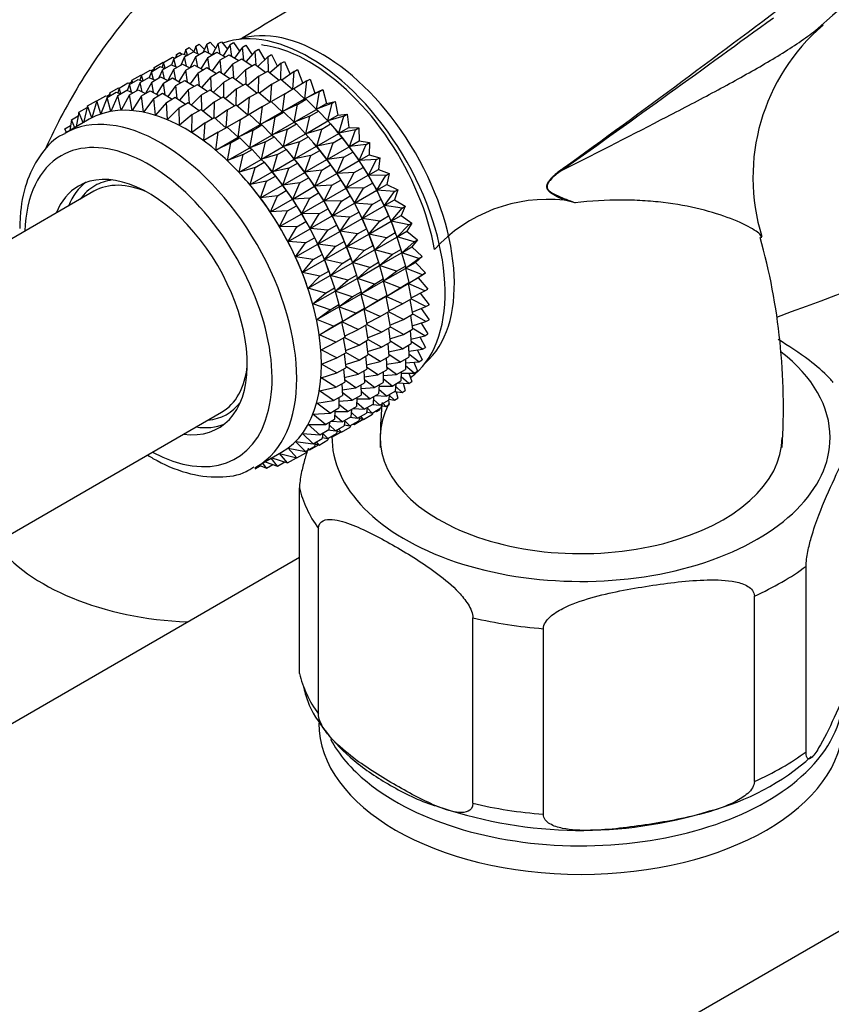
# Model space of a CAD drawing. Units: millimetres. Extents: x 0 to 1125, y 0 to 2723.
# Drawn here: x 904 to 951, y 829 to 886 of the extents above; entities that cross this region are included whole.
import ezdxf
from ezdxf import colors
from ezdxf.entities.mleader import LeaderData, LeaderLine
from ezdxf.math import Vec2, Vec3

# ---------------------------------------------------------------- set-up
doc = ezdxf.new("R2010")
doc.units = ezdxf.units.MM
doc.layers.add('DV6_Défaut', color=7, linetype='Continuous')
doc.layers.add('Défaut', color=7, linetype='Continuous')

# ---------------------------------------------------------------- blocks, each defined once
blk = doc.blocks.new('_DOT')
at = {"color": 0}
blk.add_line((0, 0), (-1, 0), dxfattribs=at)
at = {"color": 0, "const_width": 0.333}
blk.add_lwpolyline([(-0.1665, 0, 1), (0.1665, 0, 1)], format="xyb", close=True, dxfattribs=at)
blk = doc.blocks.new('SE5')
at = {"layer": 'DV6_Défaut', "color": 7, "linetype": 'Continuous'}
for p, q in [((915.456, 884.384), (915.644, 884.492)), ((915.644, 884.492), (915.98, 884.072)), ((913.599, 884.04), (913.513, 883.76)), ((913.526, 883.619), (914.035, 883.912)), ((913.599, 884.04), (913.787, 884.149)), ((913.696, 883.717), (913.599, 884.04)), ((913.787, 884.149), (914.057, 883.911)), ((914.035, 883.912), (914.379, 883.762)), ((914.181, 884.24), (914.057, 883.911)), ((914.181, 884.24), (914.369, 884.349)), ((914.295, 883.798), (914.181, 884.24)), ((914.181, 883.647), (914.69, 883.941)), ((914.369, 884.349), (914.665, 884.053)), ((914.801, 884.355), (914.589, 883.883)), ((914.69, 883.941), (915.111, 883.732)), ((914.801, 884.355), (914.989, 884.463)), ((914.917, 883.829), (914.801, 884.355)), ((914.989, 884.463), (915.308, 884.106)), ((915.456, 884.384), (915.108, 883.731)), ((915.565, 883.778), (915.456, 884.384)), ((916.14, 884.326), (915.736, 883.682)), ((916.14, 884.326), (916.328, 884.435)), ((916.235, 883.646), (916.14, 884.326)), ((916.328, 884.435), (916.675, 883.949)), ((916.847, 884.183), (916.385, 883.554)), ((916.847, 884.183), (917.035, 884.292)), ((916.922, 883.435), (916.847, 884.183)), ((917.035, 884.292), (917.387, 883.741)), ((917.572, 883.956), (917.051, 883.349)), ((917.572, 883.956), (917.76, 884.064)), ((917.619, 883.147), (917.572, 883.956)), ((917.76, 884.064), (918.11, 883.448)), ((912.324, 883.304), (912.833, 883.598)), ((912.906, 883.504), (912.78, 883.168)), ((912.833, 883.598), (912.985, 883.55)), ((912.906, 883.504), (913.415, 883.798)), ((913.02, 883.062), (912.906, 883.504)), ((913.062, 883.757), (913.015, 883.567)), ((913.062, 883.757), (913.25, 883.866)), ((913.108, 883.621), (913.062, 883.757)), ((913.25, 883.866), (913.371, 883.772)), ((913.526, 883.619), (913.314, 883.147)), ((913.415, 883.798), (913.669, 883.701)), ((913.642, 883.092), (913.526, 883.619)), ((914.181, 883.647), (913.833, 882.995)), ((914.29, 883.042), (914.181, 883.647)), ((914.865, 883.59), (914.461, 882.946)), ((914.865, 883.59), (915.374, 883.884)), ((914.96, 882.91), (914.865, 883.59)), ((915.572, 883.447), (915.11, 882.818)), ((915.374, 883.884), (915.86, 883.614)), ((915.572, 883.447), (916.081, 883.741)), ((915.647, 882.699), (915.572, 883.447)), ((916.081, 883.741), (916.623, 883.408)), ((916.297, 883.22), (916.806, 883.514)), ((916.806, 883.514), (917.394, 883.117)), ((918.309, 883.646), (917.727, 883.068)), ((918.309, 883.646), (918.497, 883.754)), ((918.322, 882.784), (918.309, 883.646)), ((918.497, 883.754), (918.838, 883.075)), ((919.052, 883.255), (919.24, 883.364)), ((919.24, 883.364), (919.563, 882.623)), ((911.056, 882.572), (911.558, 882.862)), ((911.558, 882.862), (911.71, 882.813)), ((911.619, 882.843), (911.763, 882.926)), ((911.637, 882.772), (912.14, 883.062)), ((911.787, 883.021), (911.74, 882.831)), ((911.787, 883.021), (912.296, 883.315)), ((911.833, 882.885), (911.787, 883.021)), ((912.258, 882.886), (912.046, 882.415)), ((912.14, 883.062), (912.394, 882.965)), ((912.324, 883.304), (912.238, 883.024)), ((912.258, 882.886), (912.76, 883.176)), ((912.373, 882.36), (912.258, 882.886)), ((912.296, 883.315), (912.328, 883.307)), ((912.421, 882.981), (912.324, 883.304)), ((912.913, 882.915), (912.566, 882.264)), ((912.76, 883.176), (913.104, 883.026)), ((912.913, 882.915), (913.415, 883.205)), ((913.022, 882.309), (912.913, 882.915)), ((913.596, 882.858), (913.193, 882.214)), ((913.415, 883.205), (913.836, 882.996)), ((913.596, 882.858), (914.099, 883.148)), ((913.692, 882.178), (913.596, 882.858)), ((914.099, 883.148), (914.585, 882.878)), ((914.304, 882.715), (914.806, 883.005)), ((914.806, 883.005), (915.348, 882.672)), ((916.297, 883.22), (915.776, 882.613)), ((916.344, 882.411), (916.297, 883.22)), ((917.034, 882.909), (916.452, 882.332)), ((917.034, 882.909), (917.543, 883.203)), ((917.047, 882.047), (917.034, 882.909)), ((917.543, 883.203), (918.167, 882.744)), ((917.777, 882.519), (918.286, 882.813)), ((918.286, 882.813), (918.937, 882.293)), ((919.052, 883.255), (918.41, 882.714)), ((919.026, 882.344), (919.052, 883.255)), ((919.795, 882.788), (919.094, 882.289)), ((919.719, 881.778), (919.795, 882.788)), ((919.795, 882.788), (919.983, 882.896)), ((919.983, 882.896), (920.284, 882.092)), ((910.371, 882.04), (910.871, 882.329)), ((910.518, 882.289), (910.472, 882.099)), ((910.518, 882.289), (911.021, 882.579)), ((910.565, 882.153), (910.518, 882.289)), ((910.871, 882.329), (911.126, 882.233)), ((911.056, 882.572), (910.97, 882.292)), ((910.991, 882.155), (911.492, 882.444)), ((911.021, 882.579), (911.06, 882.569)), ((911.153, 882.248), (911.056, 882.572)), ((911.492, 882.444), (911.836, 882.293)), ((911.637, 882.772), (911.511, 882.436)), ((911.752, 882.33), (911.637, 882.772)), ((911.646, 882.184), (912.147, 882.473)), ((912.147, 882.473), (912.567, 882.264)), ((912.33, 882.127), (912.83, 882.416)), ((912.83, 882.416), (913.317, 882.145)), ((913.037, 881.984), (913.538, 882.273)), ((913.538, 882.273), (914.08, 881.94)), ((914.304, 882.715), (913.842, 882.086)), ((914.378, 881.967), (914.304, 882.715)), ((915.029, 882.487), (914.507, 881.88)), ((915.029, 882.487), (915.531, 882.777)), ((915.076, 881.679), (915.029, 882.487)), ((915.531, 882.777), (916.119, 882.381)), ((915.766, 882.177), (916.268, 882.467)), ((916.268, 882.467), (916.892, 882.008)), ((917.777, 882.519), (917.135, 881.978)), ((917.751, 881.608), (917.777, 882.519)), ((918.52, 882.052), (919.029, 882.346)), ((919.029, 882.346), (919.699, 881.767)), ((920.531, 882.247), (919.773, 881.798)), ((920.404, 881.225), (920.531, 882.247)), ((920.531, 882.247), (920.719, 882.356)), ((920.719, 882.356), (920.971, 881.552)), ((909.252, 881.558), (909.752, 881.847)), ((909.789, 881.841), (909.703, 881.561)), ((909.716, 881.419), (910.226, 881.713)), ((909.752, 881.847), (909.793, 881.836)), ((909.789, 881.841), (910.29, 882.13)), ((909.886, 881.517), (909.789, 881.841)), ((910.226, 881.713), (910.57, 881.562)), ((910.371, 882.04), (910.245, 881.705)), ((910.29, 882.13), (910.441, 882.081)), ((910.351, 882.11), (910.495, 882.194)), ((910.485, 881.599), (910.371, 882.04)), ((910.371, 881.448), (910.881, 881.742)), ((910.991, 882.155), (910.779, 881.683)), ((910.881, 881.742), (911.301, 881.533)), ((911.107, 881.63), (910.991, 882.155)), ((911.055, 881.39), (911.564, 881.685)), ((911.646, 882.184), (911.298, 881.531)), ((911.564, 881.685), (912.051, 881.414)), ((911.755, 881.579), (911.646, 882.184)), ((912.33, 882.127), (911.927, 881.483)), ((912.425, 881.447), (912.33, 882.127)), ((913.037, 881.984), (912.576, 881.355)), ((913.112, 881.237), (913.037, 881.984)), ((913.762, 881.756), (913.241, 881.149)), ((913.762, 881.756), (914.263, 882.045)), ((913.809, 880.948), (913.762, 881.756)), ((914.263, 882.045), (914.85, 881.649)), ((914.499, 881.446), (915, 881.735)), ((915, 881.735), (915.624, 881.276)), ((915.766, 882.177), (915.184, 881.599)), ((915.779, 881.315), (915.766, 882.177)), ((916.508, 881.787), (915.867, 881.245)), ((916.482, 880.876), (916.508, 881.787)), ((916.508, 881.787), (917.011, 882.077)), ((917.011, 882.077), (917.662, 881.557)), ((918.52, 882.052), (917.819, 881.553)), ((918.444, 881.042), (918.52, 882.052)), ((919.256, 881.511), (919.765, 881.805)), ((919.765, 881.805), (920.394, 881.219)), ((920.971, 881.552), (921.444, 881.746)), ((921.256, 881.637), (921.444, 881.746)), ((921.444, 881.746), (921.643, 880.949)), ((907.977, 880.821), (908.486, 881.116)), ((908.514, 881.104), (908.213, 880.127)), ((908.486, 881.116), (908.519, 881.107)), ((908.514, 881.104), (909.024, 881.399)), ((908.739, 880.354), (908.514, 881.104)), ((909.095, 881.304), (908.739, 880.354)), ((909.024, 881.399), (909.175, 881.35)), ((909.084, 881.379), (909.228, 881.462)), ((909.095, 881.304), (909.605, 881.598)), ((909.304, 880.501), (909.095, 881.304)), ((909.252, 881.558), (909.205, 881.367)), ((909.298, 881.421), (909.252, 881.558)), ((909.716, 881.419), (909.304, 880.501)), ((909.605, 881.598), (909.86, 881.502)), ((909.903, 880.569), (909.716, 881.419)), ((910.371, 881.448), (909.903, 880.569)), ((910.532, 880.555), (910.371, 881.448)), ((911.055, 881.39), (910.532, 880.555)), ((911.185, 880.461), (911.055, 881.39)), ((911.762, 881.247), (911.185, 880.461)), ((911.762, 881.247), (912.272, 881.542)), ((911.858, 880.287), (911.762, 881.247)), ((912.272, 881.542), (912.814, 881.209)), ((912.487, 881.02), (912.997, 881.314)), ((912.997, 881.314), (913.584, 880.918)), ((914.499, 881.446), (913.918, 880.869)), ((914.512, 880.585), (914.499, 881.446)), ((915.242, 881.056), (915.742, 881.345)), ((915.742, 881.345), (916.394, 880.825)), ((917.251, 881.319), (916.55, 880.821)), ((917.175, 880.31), (917.251, 881.319)), ((917.251, 881.319), (917.754, 881.609)), ((917.754, 881.609), (918.424, 881.031)), ((919.256, 881.511), (918.498, 881.062)), ((919.13, 880.489), (919.256, 881.511)), ((919.13, 880.489), (920.394, 881.219)), ((919.981, 880.901), (920.49, 881.195)), ((920.394, 881.219), (920.49, 881.195)), ((921.256, 881.637), (920.404, 881.225)), ((920.404, 881.225), (920.971, 881.552)), ((920.49, 881.195), (921.067, 880.616)), ((921.077, 880.622), (921.256, 881.637)), ((907.487, 880.457), (907.953, 880.726)), ((907.977, 880.821), (907.739, 879.856)), ((908.213, 880.127), (907.977, 880.821)), ((912.487, 881.02), (911.858, 880.287)), ((912.544, 880.035), (912.487, 881.02)), ((913.224, 880.71), (912.544, 880.035)), ((913.224, 880.71), (913.733, 881.004)), ((913.24, 879.706), (913.224, 880.71)), ((913.733, 881.004), (914.358, 880.545)), ((913.967, 880.319), (914.476, 880.614)), ((914.476, 880.614), (915.128, 880.094)), ((915.242, 881.056), (914.601, 880.514)), ((915.216, 880.144), (915.242, 881.056)), ((915.985, 880.588), (915.284, 880.09)), ((915.909, 879.578), (915.985, 880.588)), ((915.985, 880.588), (916.485, 880.877)), ((916.485, 880.877), (917.156, 880.298)), ((917.988, 880.779), (917.23, 880.329)), ((917.861, 879.756), (917.988, 880.779)), ((917.988, 880.779), (918.49, 881.069)), ((918.49, 881.069), (919.119, 880.483)), ((919.981, 880.901), (919.13, 880.489)), ((919.802, 879.886), (919.981, 880.901)), ((919.802, 879.886), (921.067, 880.616)), ((921.067, 880.616), (921.198, 880.522)), ((921.964, 880.964), (921.077, 880.622)), ((921.077, 880.622), (921.643, 880.949)), ((921.643, 880.949), (922.152, 881.072)), ((921.731, 879.961), (921.964, 880.964)), ((921.964, 880.964), (922.152, 881.072)), ((922.152, 881.072), (922.297, 880.288)), ((908.079, 880.053), (906.669, 879.238)), ((907.05, 880.015), (906.968, 879.411)), ((907.05, 880.015), (907.447, 880.244)), ((907.242, 879.569), (907.05, 880.015)), ((907.487, 880.457), (907.329, 879.62)), ((907.722, 879.846), (907.487, 880.457)), ((913.967, 880.319), (913.24, 879.706)), ((913.937, 879.303), (913.967, 880.319)), ((914.709, 879.852), (915.219, 880.146)), ((915.219, 880.146), (915.89, 879.567)), ((916.721, 880.047), (915.964, 879.598)), ((916.595, 879.025), (916.721, 880.047)), ((916.721, 880.047), (917.222, 880.336)), ((917.222, 880.336), (917.851, 879.751)), ((917.861, 879.756), (919.119, 880.483)), ((918.713, 880.169), (917.861, 879.756)), ((918.534, 879.154), (918.713, 880.169)), ((918.713, 880.169), (919.215, 880.459)), ((919.119, 880.483), (919.215, 880.459)), ((919.215, 880.459), (919.792, 879.88)), ((920.689, 880.228), (919.802, 879.886)), ((920.456, 879.225), (920.689, 880.228)), ((920.689, 880.228), (921.198, 880.522)), ((921.198, 880.522), (921.721, 879.956)), ((921.731, 879.961), (922.297, 880.288)), ((922.647, 880.232), (921.731, 879.961)), ((922.297, 880.288), (922.835, 880.34)), ((922.36, 879.249), (922.647, 880.232)), ((922.647, 880.232), (922.835, 880.34)), ((922.835, 880.34), (922.926, 879.576)), ((906.669, 879.498), (907.006, 879.693)), ((906.766, 879.295), (906.669, 879.498)), ((914.709, 879.852), (913.937, 879.303)), ((914.633, 878.829), (914.709, 879.852)), ((915.446, 879.311), (915.956, 879.606)), ((915.956, 879.606), (916.585, 879.02)), ((916.595, 879.025), (917.851, 879.751)), ((917.446, 879.438), (916.595, 879.025)), ((917.267, 878.422), (917.446, 879.438)), ((917.446, 879.438), (917.947, 879.727)), ((917.851, 879.751), (917.947, 879.727)), ((917.947, 879.727), (918.524, 879.148)), ((918.534, 879.154), (919.792, 879.88)), ((919.42, 879.495), (918.534, 879.154)), ((919.187, 878.493), (919.42, 879.495)), ((919.42, 879.495), (919.923, 879.785)), ((919.792, 879.88), (919.923, 879.785)), ((919.923, 879.785), (920.446, 879.22)), ((920.456, 879.225), (921.721, 879.956)), ((921.372, 879.495), (920.456, 879.225)), ((921.085, 878.513), (921.372, 879.495)), ((921.372, 879.495), (921.881, 879.789)), ((921.721, 879.956), (921.881, 879.789)), ((921.881, 879.789), (922.349, 879.243)), ((922.224, 879.392), (922.164, 879.462)), ((922.36, 879.249), (922.926, 879.576)), ((923.302, 879.447), (922.36, 879.249)), ((922.926, 879.576), (923.49, 879.555)), ((922.959, 878.489), (923.302, 879.447)), ((923.302, 879.447), (923.49, 879.555)), ((923.49, 879.555), (923.525, 878.816)), ((915.446, 879.311), (914.633, 878.829)), ((915.319, 878.289), (915.446, 879.311)), ((915.319, 878.289), (916.585, 879.02)), ((916.171, 878.702), (916.681, 878.996)), ((916.585, 879.02), (916.681, 878.996)), ((916.681, 878.996), (917.258, 878.417)), ((917.267, 878.422), (918.524, 879.148)), ((918.154, 878.764), (918.654, 879.053)), ((918.524, 879.148), (918.654, 879.053)), ((918.654, 879.053), (919.177, 878.487)), ((919.187, 878.493), (920.446, 879.22)), ((920.104, 878.763), (920.606, 879.053)), ((920.446, 879.22), (920.606, 879.053)), ((920.606, 879.053), (921.075, 878.507)), ((921.085, 878.513), (922.349, 879.243)), ((922.027, 878.711), (922.536, 879.004)), ((922.349, 879.243), (922.536, 879.004)), ((922.536, 879.004), (922.949, 878.484)), ((916.171, 878.702), (915.319, 878.289)), ((915.992, 877.686), (916.171, 878.702)), ((915.992, 877.686), (917.258, 878.417)), ((916.878, 878.028), (917.388, 878.322)), ((917.258, 878.417), (917.388, 878.322)), ((918.154, 878.764), (917.267, 878.422)), ((917.388, 878.322), (917.911, 877.756)), ((917.921, 877.762), (918.154, 878.764)), ((917.921, 877.762), (919.177, 878.487)), ((918.837, 878.032), (919.338, 878.321)), ((919.177, 878.487), (919.338, 878.321)), ((920.104, 878.763), (919.187, 878.493)), ((919.338, 878.321), (919.806, 877.775)), ((919.816, 877.78), (920.104, 878.763)), ((919.816, 877.78), (921.075, 878.507)), ((920.949, 878.656), (920.889, 878.726)), ((921.075, 878.507), (921.261, 878.268)), ((922.027, 878.711), (921.085, 878.513)), ((921.684, 877.753), (922.027, 878.711)), ((921.684, 877.753), (922.949, 878.484)), ((922.949, 878.484), (923.157, 878.173)), ((922.959, 878.489), (923.525, 878.816)), ((923.923, 878.615), (922.959, 878.489)), ((923.523, 877.69), (923.923, 878.615)), ((923.525, 878.816), (924.111, 878.724)), ((923.923, 878.615), (924.111, 878.724)), ((924.111, 878.724), (924.089, 878.017)), ((916.878, 878.028), (915.992, 877.686)), ((916.646, 877.026), (916.878, 878.028)), ((916.646, 877.026), (917.911, 877.756)), ((917.911, 877.756), (918.072, 877.59)), ((918.837, 878.032), (917.921, 877.762)), ((918.55, 877.049), (918.837, 878.032)), ((918.55, 877.049), (919.806, 877.775)), ((919.68, 877.924), (919.621, 877.993)), ((919.806, 877.775), (919.993, 877.536)), ((920.759, 877.978), (919.816, 877.78)), ((920.415, 877.021), (920.759, 877.978)), ((920.415, 877.021), (921.674, 877.748)), ((920.759, 877.978), (921.261, 878.268)), ((921.261, 878.268), (921.674, 877.748)), ((921.674, 877.748), (921.882, 877.437)), ((922.648, 877.879), (921.684, 877.753)), ((922.248, 876.954), (922.648, 877.879)), ((922.648, 877.879), (923.157, 878.173)), ((923.157, 878.173), (923.513, 877.684)), ((923.523, 877.69), (924.089, 878.017)), ((924.504, 877.744), (923.523, 877.69)), ((924.049, 876.856), (924.504, 877.744)), ((924.089, 878.017), (924.692, 877.853)), ((924.504, 877.744), (924.692, 877.853)), ((924.692, 877.853), (924.615, 877.183)), ((917.562, 877.296), (916.646, 877.026)), ((917.274, 876.313), (917.562, 877.296)), ((917.562, 877.296), (918.072, 877.59)), ((918.072, 877.59), (918.54, 877.044)), ((918.414, 877.193), (918.355, 877.262)), ((919.492, 877.247), (918.55, 877.049)), ((919.149, 876.29), (919.492, 877.247)), ((919.492, 877.247), (919.993, 877.536)), ((919.993, 877.536), (920.405, 877.015)), ((921.38, 877.147), (920.415, 877.021)), ((920.98, 876.221), (921.38, 877.147)), ((921.38, 877.147), (921.882, 877.437)), ((921.882, 877.437), (922.238, 876.948)), ((922.248, 876.954), (923.513, 877.684)), ((923.229, 877.008), (923.738, 877.302)), ((923.513, 877.684), (923.738, 877.302)), ((923.738, 877.302), (924.039, 876.85)), ((924.049, 876.856), (924.615, 877.183)), ((924.615, 877.183), (925.23, 876.949)), ((917.274, 876.313), (918.54, 877.044)), ((918.217, 876.511), (918.727, 876.805)), ((918.54, 877.044), (918.727, 876.805)), ((918.727, 876.805), (919.139, 876.284)), ((919.149, 876.29), (920.405, 877.015)), ((920.113, 876.416), (920.613, 876.705)), ((920.405, 877.015), (920.613, 876.705)), ((920.613, 876.705), (920.97, 876.216)), ((920.98, 876.221), (922.238, 876.948)), ((922.238, 876.948), (922.463, 876.566)), ((923.229, 877.008), (922.248, 876.954)), ((922.774, 876.12), (923.229, 877.008)), ((922.774, 876.12), (924.039, 876.85)), ((924.039, 876.85), (924.276, 876.398)), ((925.042, 876.841), (924.049, 876.856)), ((924.531, 875.995), (925.042, 876.841)), ((925.042, 876.841), (925.23, 876.949)), ((925.23, 876.949), (925.097, 876.322)), ((917.139, 876.457), (917.137, 876.459)), ((918.217, 876.511), (917.274, 876.313)), ((917.873, 875.554), (918.217, 876.511)), ((917.873, 875.554), (919.139, 876.284)), ((919.139, 876.284), (919.347, 875.974)), ((920.113, 876.416), (919.149, 876.29)), ((919.713, 875.49), (920.113, 876.416)), ((919.713, 875.49), (920.97, 876.216)), ((920.97, 876.216), (921.195, 875.834)), ((921.961, 876.276), (920.98, 876.221)), ((921.506, 875.388), (921.961, 876.276)), ((921.506, 875.388), (922.764, 876.114)), ((921.961, 876.276), (922.463, 876.566)), ((922.463, 876.566), (922.764, 876.114)), ((922.764, 876.114), (923.001, 875.662)), ((923.767, 876.105), (922.774, 876.12)), ((923.256, 875.259), (923.767, 876.105)), ((923.767, 876.105), (924.276, 876.398)), ((924.276, 876.398), (924.521, 875.989)), ((924.531, 875.995), (925.097, 876.322)), ((925.097, 876.322), (925.719, 876.02)), ((925.531, 875.912), (925.719, 876.02)), ((925.719, 876.02), (925.532, 875.441)), ((908.342, 875.932), (894.73, 868.073)), ((918.838, 875.679), (917.873, 875.554)), ((918.438, 874.754), (918.838, 875.679)), ((918.438, 874.754), (919.704, 875.485)), ((918.838, 875.679), (919.347, 875.974)), ((919.347, 875.974), (919.704, 875.485)), ((919.704, 875.485), (919.929, 875.103)), ((920.694, 875.545), (919.713, 875.49)), ((920.239, 874.656), (920.694, 875.545)), ((920.694, 875.545), (921.195, 875.834)), ((921.195, 875.834), (921.496, 875.382)), ((922.498, 875.372), (923.001, 875.662)), ((923.001, 875.662), (923.246, 875.253)), ((923.256, 875.259), (924.521, 875.989)), ((924.256, 875.175), (924.765, 875.469)), ((924.521, 875.989), (924.765, 875.469)), ((925.531, 875.912), (924.531, 875.995)), ((924.765, 875.469), (924.956, 875.108)), ((924.966, 875.114), (925.531, 875.912)), ((919.419, 874.808), (919.929, 875.103)), ((919.929, 875.103), (920.23, 874.651)), ((920.239, 874.656), (921.496, 875.382)), ((921.232, 874.641), (921.732, 874.93)), ((921.496, 875.382), (921.732, 874.93)), ((922.498, 875.372), (921.506, 875.388)), ((921.732, 874.93), (921.978, 874.521)), ((921.988, 874.527), (922.498, 875.372)), ((921.988, 874.527), (923.246, 875.253)), ((923.246, 875.253), (923.49, 874.733)), ((924.256, 875.175), (923.256, 875.259)), ((923.691, 874.378), (924.256, 875.175)), ((923.691, 874.378), (924.956, 875.108)), ((924.956, 875.108), (925.202, 874.522)), ((924.966, 875.114), (925.532, 875.441)), ((925.968, 874.965), (924.966, 875.114)), ((925.351, 874.219), (925.968, 874.965)), ((925.532, 875.441), (926.156, 875.073)), ((926.156, 875.073), (925.917, 874.546)), ((925.968, 874.965), (926.156, 875.073)), ((919.419, 874.808), (918.438, 874.754)), ((918.964, 873.92), (919.419, 874.808)), ((918.964, 873.92), (920.23, 874.651)), ((920.23, 874.651), (920.466, 874.199)), ((921.232, 874.641), (920.239, 874.656)), ((920.721, 873.795), (921.232, 874.641)), ((920.721, 873.795), (921.978, 874.521)), ((921.978, 874.521), (922.222, 874.001)), ((922.988, 874.443), (921.988, 874.527)), ((922.423, 873.645), (922.988, 874.443)), ((922.423, 873.645), (923.681, 874.372)), ((922.988, 874.443), (923.49, 874.733)), ((923.49, 874.733), (923.681, 874.372)), ((923.681, 874.372), (923.927, 873.786)), ((924.693, 874.228), (923.691, 874.378)), ((924.693, 874.228), (925.202, 874.522)), ((925.202, 874.522), (925.341, 874.213)), ((925.351, 874.219), (925.917, 874.546)), ((925.917, 874.546), (926.537, 874.116)), ((919.956, 873.905), (918.964, 873.92)), ((919.446, 873.059), (919.956, 873.905)), ((919.446, 873.059), (920.712, 873.79)), ((919.956, 873.905), (920.466, 874.199)), ((920.466, 874.199), (920.712, 873.79)), ((920.712, 873.79), (920.956, 873.27)), ((921.721, 873.712), (920.721, 873.795)), ((921.721, 873.712), (922.222, 874.001)), ((922.222, 874.001), (922.413, 873.64)), ((923.425, 873.496), (923.927, 873.786)), ((923.927, 873.786), (924.066, 873.477)), ((924.076, 873.483), (924.693, 874.228)), ((924.076, 873.483), (925.341, 874.213)), ((925.341, 874.213), (925.583, 873.565)), ((926.349, 874.007), (925.351, 874.219)), ((925.682, 873.319), (926.349, 874.007)), ((926.537, 874.116), (926.248, 873.645)), ((926.349, 874.007), (926.537, 874.116)), ((920.446, 872.976), (920.956, 873.27)), ((920.956, 873.27), (921.147, 872.909)), ((921.156, 872.914), (921.721, 873.712)), ((921.156, 872.914), (922.413, 873.64)), ((922.413, 873.64), (922.659, 873.054)), ((923.425, 873.496), (922.423, 873.645)), ((922.808, 872.751), (923.425, 873.496)), ((922.808, 872.751), (924.066, 873.477)), ((924.066, 873.477), (924.308, 872.829)), ((925.074, 873.271), (924.076, 873.483)), ((924.407, 872.583), (925.672, 873.313)), ((924.407, 872.583), (925.074, 873.271)), ((925.074, 873.271), (925.583, 873.565)), ((925.623, 873.457), (925.579, 873.58)), ((925.583, 873.565), (925.672, 873.313)), ((925.672, 873.313), (925.906, 872.605)), ((925.682, 873.319), (926.248, 873.645)), ((926.672, 873.047), (925.682, 873.319)), ((926.248, 873.645), (926.86, 873.156)), ((920.446, 872.976), (919.446, 873.059)), ((919.881, 872.178), (920.446, 872.976)), ((919.881, 872.178), (921.147, 872.909)), ((921.147, 872.909), (921.393, 872.323)), ((922.158, 872.765), (921.156, 872.914)), ((921.541, 872.02), (922.158, 872.765)), ((921.541, 872.02), (922.798, 872.745)), ((922.158, 872.765), (922.659, 873.054)), ((922.659, 873.054), (922.798, 872.745)), ((922.798, 872.745), (923.04, 872.097)), ((923.806, 872.539), (922.808, 872.751)), ((923.806, 872.539), (924.308, 872.829)), ((924.348, 872.721), (924.304, 872.844)), ((924.308, 872.829), (924.397, 872.577)), ((925.956, 872.419), (926.672, 873.047)), ((925.956, 872.419), (926.522, 872.746)), ((926.86, 873.156), (926.522, 872.746)), ((926.522, 872.746), (927.121, 872.201)), ((926.672, 873.047), (926.86, 873.156)), ((920.883, 872.029), (919.881, 872.178)), ((920.883, 872.029), (921.393, 872.323)), ((921.393, 872.323), (921.531, 872.014)), ((922.539, 871.808), (923.04, 872.097)), ((923.079, 871.989), (923.036, 872.112)), ((923.04, 872.097), (923.128, 871.844)), ((923.138, 871.85), (924.397, 872.577)), ((923.138, 871.85), (923.806, 872.539)), ((924.397, 872.577), (924.631, 871.869)), ((925.397, 872.311), (924.407, 872.583)), ((924.681, 871.683), (925.946, 872.413)), ((924.681, 871.683), (925.397, 872.311)), ((925.397, 872.311), (925.906, 872.605)), ((925.906, 872.605), (925.946, 872.413)), ((925.946, 872.413), (926.167, 871.65)), ((926.933, 872.093), (925.956, 872.419)), ((926.172, 871.528), (926.933, 872.093)), ((927.121, 872.201), (926.738, 871.855)), ((926.933, 872.093), (927.121, 872.201)), ((920.266, 871.283), (920.883, 872.029)), ((920.266, 871.283), (921.531, 872.014)), ((921.531, 872.014), (921.774, 871.366)), ((922.539, 871.808), (921.541, 872.02)), ((921.872, 871.119), (923.128, 871.844)), ((921.872, 871.119), (922.539, 871.808)), ((923.128, 871.844), (923.363, 871.137)), ((924.129, 871.579), (923.138, 871.85)), ((923.413, 870.951), (924.671, 871.677)), ((923.413, 870.951), (924.129, 871.579)), ((924.129, 871.579), (924.631, 871.869)), ((924.631, 871.869), (924.671, 871.677)), ((924.671, 871.677), (924.892, 870.914)), ((925.658, 871.356), (924.681, 871.683)), ((924.897, 870.792), (926.162, 871.522)), ((925.658, 871.356), (926.167, 871.65)), ((926.167, 871.65), (926.162, 871.522)), ((926.162, 871.522), (926.365, 870.708)), ((926.172, 871.528), (926.738, 871.855)), ((927.131, 871.151), (926.172, 871.528)), ((926.738, 871.855), (927.319, 871.259)), ((921.264, 871.071), (920.266, 871.283)), ((920.596, 870.383), (921.862, 871.114)), ((920.596, 870.383), (921.264, 871.071)), ((921.264, 871.071), (921.774, 871.366)), ((921.813, 871.258), (921.77, 871.38)), ((921.774, 871.366), (921.862, 871.114)), ((921.862, 871.114), (922.097, 870.406)), ((922.862, 870.848), (921.872, 871.119)), ((922.862, 870.848), (923.363, 871.137)), ((923.363, 871.137), (923.403, 870.945)), ((924.39, 870.624), (923.413, 870.951)), ((924.897, 870.792), (925.658, 871.356)), ((926.327, 870.653), (927.131, 871.151)), ((926.327, 870.653), (926.893, 870.98)), ((927.319, 871.259), (926.893, 870.98)), ((926.893, 870.98), (927.452, 870.338)), ((927.131, 871.151), (927.319, 871.259)), ((920.496, 870.642), (920.495, 870.644)), ((921.587, 870.111), (922.097, 870.406)), ((922.097, 870.406), (922.137, 870.214)), ((922.146, 870.22), (923.403, 870.945)), ((922.146, 870.22), (922.862, 870.848)), ((923.403, 870.945), (923.624, 870.182)), ((923.628, 870.06), (924.887, 870.786)), ((923.628, 870.06), (924.39, 870.624)), ((924.39, 870.624), (924.892, 870.914)), ((924.892, 870.914), (924.887, 870.786)), ((924.887, 870.786), (925.09, 869.972)), ((925.856, 870.415), (924.897, 870.792)), ((925.052, 869.917), (926.317, 870.647)), ((925.052, 869.917), (925.856, 870.415)), ((925.856, 870.415), (926.365, 870.708)), ((926.365, 870.708), (926.317, 870.647)), ((926.317, 870.647), (926.498, 869.787)), ((927.264, 870.229), (926.327, 870.653)), ((921.587, 870.111), (920.596, 870.383)), ((920.871, 869.483), (922.137, 870.214)), ((920.871, 869.483), (921.587, 870.111)), ((922.137, 870.214), (922.358, 869.451)), ((923.123, 869.893), (922.146, 870.22)), ((922.362, 869.329), (923.618, 870.054)), ((922.362, 869.329), (923.123, 869.893)), ((923.123, 869.893), (923.624, 870.182)), ((923.624, 870.182), (923.618, 870.054)), ((923.618, 870.054), (923.822, 869.24)), ((924.588, 869.682), (923.628, 870.06)), ((923.784, 869.185), (925.042, 869.911)), ((924.588, 869.682), (925.09, 869.972)), ((925.09, 869.972), (925.042, 869.911)), ((925.042, 869.911), (925.223, 869.051)), ((925.989, 869.493), (925.052, 869.917)), ((926.488, 869.834), (927.264, 870.229)), ((927.008, 870.099), (927.519, 869.444)), ((927.264, 870.229), (927.452, 870.338)), ((921.848, 869.157), (920.871, 869.483)), ((921.086, 868.592), (922.352, 869.323)), ((921.848, 869.157), (922.358, 869.451)), ((922.358, 869.451), (922.352, 869.323)), ((922.352, 869.323), (922.556, 868.509)), ((923.321, 868.951), (922.362, 869.329)), ((923.784, 869.185), (924.588, 869.682)), ((925.213, 869.098), (925.989, 869.493)), ((925.989, 869.493), (926.498, 869.787)), ((926.42, 869.742), (926.565, 868.893)), ((927.331, 869.335), (926.474, 869.773)), ((926.544, 869.015), (927.331, 869.335)), ((927.331, 869.335), (927.519, 869.444)), ((921.086, 868.592), (921.848, 869.157)), ((922.517, 868.453), (923.774, 869.179)), ((922.517, 868.453), (923.321, 868.951)), ((923.321, 868.951), (923.822, 869.24)), ((923.822, 869.24), (923.774, 869.179)), ((923.774, 869.179), (923.955, 868.319)), ((924.721, 868.761), (923.784, 869.185)), ((923.945, 868.366), (924.721, 868.761)), ((924.721, 868.761), (925.223, 869.051)), ((925.145, 869.006), (925.29, 868.157)), ((926.056, 868.599), (925.199, 869.037)), ((926.056, 868.599), (926.565, 868.893)), ((926.46, 868.833), (926.565, 868.035)), ((927.331, 868.477), (926.561, 868.915)), ((927.07, 869.229), (927.519, 868.585)), ((922.046, 868.215), (921.086, 868.592)), ((921.242, 867.717), (922.507, 868.448)), ((921.242, 867.717), (922.046, 868.215)), ((922.046, 868.215), (922.556, 868.509)), ((922.556, 868.509), (922.507, 868.448)), ((922.507, 868.448), (922.689, 867.588)), ((923.454, 868.029), (922.517, 868.453)), ((923.454, 868.029), (923.955, 868.319)), ((923.876, 868.273), (924.021, 867.425)), ((924.787, 867.867), (923.931, 868.305)), ((924.787, 867.867), (925.29, 868.157)), ((925.269, 868.278), (926.056, 868.599)), ((926.056, 867.741), (925.286, 868.179)), ((926.539, 868.227), (927.331, 868.477)), ((927.064, 868.393), (927.452, 867.769)), ((927.331, 868.477), (927.519, 868.585)), ((922.179, 867.293), (921.242, 867.717)), ((922.179, 867.293), (922.689, 867.588)), ((923.521, 867.136), (922.664, 867.573)), ((922.679, 867.635), (923.454, 868.029)), ((924.001, 867.546), (924.787, 867.867)), ((925.185, 868.097), (925.29, 867.298)), ((925.264, 867.491), (926.056, 867.741)), ((926.056, 867.741), (926.565, 868.035)), ((926.431, 867.957), (926.498, 867.218)), ((926.474, 867.479), (927.264, 867.66)), ((927.264, 867.66), (926.555, 868.105)), ((926.99, 867.597), (927.319, 867.001)), ((927.264, 867.66), (927.452, 867.769)), ((921.335, 866.864), (922.179, 867.293)), ((922.61, 867.542), (922.755, 866.694)), ((922.734, 866.815), (923.521, 867.136)), ((923.521, 867.136), (924.021, 867.425)), ((923.917, 867.364), (924.021, 866.566)), ((923.996, 866.759), (924.787, 867.008)), ((924.787, 867.008), (924.018, 867.447)), ((924.787, 867.008), (925.29, 867.298)), ((925.156, 867.221), (925.223, 866.482)), ((925.989, 866.924), (925.28, 867.369)), ((925.989, 866.924), (926.498, 867.218)), ((926.332, 867.122), (926.365, 866.45)), ((927.131, 866.892), (926.487, 867.335)), ((922.245, 866.4), (921.335, 866.864)), ((922.245, 866.4), (922.755, 866.694)), ((922.651, 866.634), (922.755, 865.835)), ((923.521, 866.277), (922.752, 866.715)), ((923.521, 866.277), (924.021, 866.566)), ((923.888, 866.489), (923.955, 865.75)), ((924.721, 866.192), (924.012, 866.637)), ((924.721, 866.192), (925.223, 866.482)), ((925.199, 866.743), (925.989, 866.924)), ((925.856, 866.156), (925.212, 866.599)), ((925.856, 866.156), (926.365, 866.45)), ((926.349, 866.776), (927.131, 866.892)), ((926.933, 866.178), (926.357, 866.61)), ((926.848, 866.85), (927.121, 866.287)), ((927.131, 866.892), (927.319, 867.001)), ((921.367, 866.041), (922.245, 866.4)), ((922.245, 865.541), (921.367, 866.041)), ((922.73, 866.028), (923.521, 866.277)), ((923.454, 865.46), (922.746, 865.905)), ((923.931, 866.011), (924.721, 866.192)), ((925.057, 866.386), (925.09, 865.714)), ((925.074, 866.04), (925.856, 866.156)), ((926.164, 866.333), (926.167, 865.736)), ((926.165, 866.123), (926.933, 866.178)), ((926.672, 865.525), (926.166, 865.937)), ((926.639, 866.157), (926.86, 865.634)), ((926.933, 866.178), (927.121, 866.287)), ((901.562, 805.091), (1006.214, 865.512)), ((921.335, 865.254), (922.245, 865.541)), ((922.245, 865.541), (922.755, 865.835)), ((922.622, 865.758), (922.689, 865.019)), ((922.665, 865.28), (923.454, 865.46)), ((923.454, 865.46), (923.955, 865.75)), ((923.789, 865.654), (923.822, 864.981)), ((923.806, 865.307), (924.588, 865.424)), ((924.588, 865.424), (923.944, 865.867)), ((924.588, 865.424), (925.09, 865.714)), ((924.889, 865.597), (924.892, 865)), ((924.89, 865.387), (925.658, 865.442)), ((925.658, 865.442), (925.082, 865.874)), ((925.658, 865.442), (926.167, 865.736)), ((925.926, 865.597), (925.906, 865.083)), ((926.349, 864.938), (925.915, 865.32)), ((925.923, 865.525), (926.672, 865.525)), ((926.365, 865.525), (926.537, 865.047)), ((926.672, 865.525), (926.86, 865.634)), ((922.179, 864.724), (921.335, 865.254)), ((922.179, 864.724), (922.689, 865.019)), ((922.523, 864.923), (922.556, 864.25)), ((923.321, 864.692), (922.678, 865.135)), ((923.321, 864.692), (923.822, 864.981)), ((923.621, 864.865), (923.624, 864.268)), ((924.39, 864.71), (923.814, 865.142)), ((924.39, 864.71), (924.892, 865)), ((924.651, 864.861), (924.631, 864.347)), ((924.648, 864.789), (925.397, 864.789)), ((925.397, 864.789), (924.891, 865.2)), ((925.397, 864.789), (925.906, 865.083)), ((925.62, 864.918), (925.583, 864.496)), ((925.968, 864.421), (925.606, 864.764)), ((925.728, 864.98), (926.349, 864.938)), ((926.028, 864.96), (926.156, 864.53)), ((926.349, 864.938), (926.537, 865.047)), ((921.242, 864.51), (922.179, 864.724)), ((922.046, 863.956), (921.242, 864.51)), ((922.046, 863.956), (922.556, 864.25)), ((922.54, 864.576), (923.321, 864.692)), ((923.123, 863.979), (922.548, 864.41)), ((923.123, 863.979), (923.624, 864.268)), ((923.622, 864.654), (924.39, 864.71)), ((924.129, 864.057), (923.623, 864.468)), ((924.129, 864.057), (924.631, 864.347)), ((924.453, 864.244), (925.074, 864.202)), ((925.074, 864.202), (924.64, 864.583)), ((925.074, 864.202), (925.583, 864.496)), ((925.246, 864.301), (925.202, 863.979)), ((925.531, 863.979), (925.242, 864.274)), ((925.551, 864.477), (925.968, 864.421)), ((925.63, 864.466), (925.719, 864.087)), ((925.968, 864.421), (926.156, 864.53)), ((921.086, 863.814), (922.046, 863.956)), ((921.848, 863.243), (921.086, 863.814)), ((922.355, 864.134), (922.358, 863.537)), ((922.356, 863.923), (923.123, 863.979)), ((922.862, 863.326), (922.357, 863.736)), ((923.383, 864.129), (923.363, 863.615)), ((923.806, 863.47), (923.372, 863.851)), ((923.38, 864.057), (924.129, 864.057)), ((923.806, 863.47), (924.308, 863.76)), ((924.276, 863.741), (924.693, 863.685)), ((924.345, 864.182), (924.308, 863.76)), ((924.693, 863.685), (924.331, 864.028)), ((924.693, 863.685), (925.202, 863.979)), ((924.805, 863.75), (924.765, 863.537)), ((924.792, 863.68), (925.042, 863.615)), ((925.042, 863.615), (924.88, 863.793)), ((925.042, 863.615), (925.23, 863.723)), ((925.188, 863.971), (925.23, 863.723)), ((925.211, 864.042), (925.531, 863.979)), ((925.531, 863.979), (925.719, 864.087)), ((902.03, 855.429), (915.642, 863.288)), ((920.871, 863.172), (921.848, 863.243)), ((921.587, 862.589), (920.871, 863.172)), ((921.848, 863.243), (922.358, 863.537)), ((922.117, 863.398), (922.097, 862.884)), ((922.539, 862.738), (922.106, 863.119)), ((922.114, 863.325), (922.862, 863.326)), ((922.862, 863.326), (923.363, 863.615)), ((923.076, 863.45), (923.04, 863.027)), ((923.425, 862.953), (923.063, 863.295)), ((923.185, 863.512), (923.806, 863.47)), ((923.425, 862.953), (923.927, 863.243)), ((923.767, 862.879), (924.276, 863.172)), ((923.971, 863.565), (923.927, 863.243)), ((923.936, 863.306), (924.256, 863.243)), ((924.256, 863.243), (923.967, 863.538)), ((924.256, 863.243), (924.765, 863.537)), ((924.299, 863.268), (924.276, 863.172)), ((924.444, 863.351), (924.504, 863.332)), ((924.504, 863.332), (924.473, 863.368)), ((924.504, 863.332), (924.692, 863.44)), ((924.687, 863.492), (924.692, 863.44)), ((921.264, 862.002), (920.596, 862.589)), ((920.596, 862.589), (921.587, 862.589)), ((921.587, 862.589), (922.097, 862.884)), ((921.81, 862.719), (921.774, 862.296)), ((922.158, 862.221), (921.797, 862.564)), ((921.918, 862.781), (922.539, 862.738)), ((922.158, 862.221), (922.659, 862.511)), ((922.539, 862.738), (923.04, 863.027)), ((922.702, 862.833), (922.659, 862.511)), ((922.667, 862.574), (922.988, 862.51)), ((922.988, 862.51), (922.699, 862.806)), ((922.988, 862.51), (923.49, 862.8)), ((923.024, 862.532), (923.001, 862.436)), ((923.008, 863.009), (923.425, 862.953)), ((923.169, 862.615), (923.229, 862.596)), ((923.229, 862.596), (923.198, 862.632)), ((923.229, 862.596), (923.738, 862.889)), ((923.53, 863.014), (923.49, 862.8)), ((923.517, 862.943), (923.767, 862.879)), ((923.767, 862.879), (923.605, 863.057)), ((920.883, 861.485), (920.266, 862.07)), ((920.266, 862.07), (921.264, 862.002)), ((921.264, 862.002), (921.774, 862.296)), ((921.436, 862.102), (921.393, 861.78)), ((921.721, 861.779), (921.433, 862.074)), ((921.721, 861.779), (922.222, 862.068)), ((921.741, 862.277), (922.158, 862.221)), ((921.961, 861.863), (922.463, 862.153)), ((922.262, 862.281), (922.222, 862.068)), ((922.249, 862.211), (922.498, 862.146)), ((922.498, 862.146), (922.337, 862.325)), ((922.498, 862.146), (923.001, 862.436)), ((920.446, 861.043), (919.881, 861.62)), ((919.881, 861.62), (920.883, 861.485)), ((920.694, 861.132), (921.195, 861.421)), ((920.883, 861.485), (921.393, 861.78)), ((920.996, 861.55), (920.956, 861.337)), ((920.982, 861.48), (921.232, 861.415)), ((921.232, 861.415), (921.07, 861.593)), ((921.232, 861.415), (921.732, 861.704)), ((921.401, 861.842), (921.721, 861.779)), ((921.756, 861.799), (921.732, 861.704)), ((921.9, 861.883), (921.961, 861.863)), ((921.961, 861.863), (921.93, 861.9)), ((917.669, 860.186), (919.079, 861)), ((919.419, 860.396), (918.964, 860.937)), ((918.964, 860.937), (919.956, 860.679)), ((919.956, 860.679), (919.446, 861.241)), ((919.446, 861.241), (920.446, 861.043)), ((919.956, 860.679), (920.466, 860.973)), ((920.446, 861.043), (920.956, 861.337)), ((920.49, 861.068), (920.466, 860.973)), ((920.634, 861.151), (920.694, 861.132)), ((920.694, 861.132), (920.663, 861.169)), ((917.803, 860.263), (918.217, 860.081)), ((918.217, 860.081), (918.004, 860.379)), ((918.143, 860.46), (918.838, 860.196)), ((918.217, 860.081), (918.583, 860.293)), ((918.838, 860.196), (918.481, 860.655)), ((918.527, 860.681), (919.419, 860.396)), ((918.838, 860.196), (919.268, 860.444)), ((919.419, 860.396), (919.929, 860.69)), ((917.562, 860.052), (917.873, 860.232)), ((920.104, 848.346), (920.104, 858.961)), ((921.184, 846.018), (921.184, 856.633)), ((903.316, 845.296), (920.104, 854.988)), ((949.082, 843.864), (949.082, 854.478)), ((946.13, 842.159), (946.13, 852.774)), ((930.023, 840.915), (930.023, 851.53)), ((934.056, 840.291), (934.056, 850.906))]:
    blk.add_line(p, q, dxfattribs=at)
for centre, radius, start, end in [((1268.073, 529.417), 477.421, 127.63634, 131.81184), ((957.513, 876.722), 11.469, 130.5791, 197.1129), ((938.206, 872.905), 5.288, 124.6912, 131.9606), ((934.324, 866.676), 8.794, 83.8974, 137.5844), ((895.866, 705.527), 174.4, 76.74032, 76.94549), ((911.789, 863.602), 35.997, 356.2796, 15.6154), ((940.119, 853.929), 13.882, 284.3255, 311.8539), ((936.191, 864.247), 24.883, 251.4044, 287.2111)]:
    blk.add_arc(centre, radius, start, end, dxfattribs=at)
for centre, major_axis, ratio, start_param, end_param in [((921.361, 875.019), (-5.375, 9.31), 0.57735, 3.25489, 6.169888), ((920.654, 874.611), (-5.5, 9.526), 0.57735, 3.197773, 6.185524), ((913.579, 870.526), (5.5, -9.526), 0.57735, 0, 3.141593), ((912.169, 869.712), (5.5, -9.526), 0.57735, 0, 3.139502), ((911.462, 869.304), (-5, 8.66), 0.57735, 2.389118, 6.283185), ((918.669, 873.465), (-5.495, 9.518), 0.57735, 4.402106, 5.022672), ((321.896, 1436.707), (1165.777, 0), 0.57735, -1.004436, -0.976957), ((917.394, 872.729), (-5.495, 9.518), 0.57735, 4.402106, 5.022672), ((911.462, 869.304), (-5, 8.66), 0.57735, 0, 0.752474), ((916.125, 871.996), (-5.495, 9.518), 0.57735, 4.402106, 5.022672), ((911.462, 869.304), (-4, 6.928), 0.57735, 2.720151, 6.283185), ((914.859, 871.265), (-5.496, 9.519), 0.57735, 4.402106, 5.022672), ((934.481, 877.484), (0.583, -0.812), 0.560028, 0.841098, 0.921789), ((911.462, 869.304), (-4, 6.928), 0.57735, 0, 0.421442), ((912.169, 869.712), (-4, 6.928), 0.57735, 0.070453, 0.421442), ((912.169, 869.712), (-3.775, 6.538), 0.57735, 0, 0.258058), ((911.992, 869.61), (-3.65, 6.322), 0.57735, 5.615767, 6.283185), ((912.169, 869.712), (-3.775, 6.538), 0.57735, 6.04697, 6.283185), ((913.584, 870.529), (-5.496, 9.519), 0.57735, 4.402106, 5.022672), ((936.21, 861.838), (14.25, 0), 0.57735, 0, 0.636879), ((911.992, 869.61), (-3.65, 6.322), 0.57735, 3.141593, 3.809011), ((912.169, 869.712), (-3.775, 6.538), 0.57735, 2.883535, 3.377807), ((936.21, 861.838), (11.5, 0), 0.57735, 2.843217, 6.283185), ((912.169, 869.712), (-4, 6.928), 0.57735, 2.720151, 3.053089), ((936.21, 861.838), (14.25, 0), 0.57735, 3.131882, 6.283185), ((912.169, 869.712), (5.5, -9.526), 0.57735, 6.260914, 6.283185), ((936.21, 860.205), (-16.25, 0), 0.57735, 0.132992, 0.390607), ((914.644, 858.776), (13, 0), 0.57735, 3.547144, 4.639647), ((936.21, 860.205), (16.25, 0), 0.57735, -0.914206, -0.656591), ((936.21, 860.205), (-16.25, 0), 0.57735, 1.180189, 1.437805), ((936.21, 849.59), (-16.25, 0), 0.57735, 0.132992, 0.390607), ((936.21, 847.141), (-15, 0), 0.57735, 2.567973, 3.087682), ((936.21, 845.508), (15, 0), 0.57735, 3.141593, 6.283185), ((936.21, 847.141), (-15, 0), 0.57735, 0.299968, 0.616511), ((936.21, 849.59), (16.25, 0), 0.57735, -0.914206, -0.656591), ((936.21, 847.141), (-15, 0), 0.57735, 0.616511, 2.567973), ((936.21, 849.59), (-16.25, 0), 0.57735, 1.180189, 1.437805)]:
    blk.add_ellipse(centre, major_axis=major_axis, ratio=ratio, start_param=start_param, end_param=end_param, dxfattribs=at)
for points, knots in [([(935.196, 877.253), (939.771, 880.557), (944.252, 883.887), (953.121, 890.597), (957.509, 893.979), (964.07, 899.091), (966.254, 900.802), (970.625, 904.224), (972.812, 905.937), (977.219, 909.346), (979.44, 911.041), (983.975, 914.391), (986.292, 916.045), (988.69, 917.669)], [0, 0, 0, 0, 0.25, 0.25, 0.5, 0.5, 0.625, 0.625, 0.75, 0.75, 0.875, 0.875, 1, 1, 1, 1]), ([(961.76, 908.723), (961.668, 908.67), (959.565, 907.452), (954.722, 904.928), (948.104, 901.505), (942.991, 898.924), (939.348, 897.071), (936.366, 895.544), (932.565, 893.574), (927.651, 890.958), (922.115, 887.889), (918.621, 885.783), (916.815, 884.683)], [0, 0, 0, 0, 0.006182, 0.164695, 0.320584, 0.448641, 0.50419, 0.561723, 0.64393, 0.751348, 0.883758, 1, 1, 1, 1]), ([(938.628, 896.732), (937.197, 896.907), (934.207, 897.102), (929.743, 896.823), (925.349, 895.919), (921.252, 894.44), (917.49, 892.432), (914.089, 889.94), (911.07, 887.004), (908.445, 883.658), (906.683, 880.698), (905.795, 878.87), (905.553, 878.341)], [0, 0, 0, 0, 0.104471, 0.218288, 0.328494, 0.435602, 0.540499, 0.644242, 0.747676, 0.851832, 0.957731, 1, 1, 1, 1]), ([(935.209, 877.186), (937.246, 878.203), (939.227, 879.214), (942.067, 880.686), (942.993, 881.171), (944.773, 882.126), (945.628, 882.596), (947.24, 883.527), (947.997, 883.987), (949.024, 884.684), (949.348, 884.917), (949.699, 885.191), (949.749, 885.23), (949.797, 885.269)], [0, 0, 0, 0, 0.358237, 0.358237, 0.537355, 0.537355, 0.716474, 0.716474, 0.895592, 0.895592, 0.985151, 0.985151, 1, 1, 1, 1]), ([(927.832, 872.607), (927.464, 874.661), (926.527, 876.919), (923.955, 880.766), (922.299, 882.39), (919.728, 883.876), (918.795, 884.201), (917.927, 884.304)], [0, 0, 0, 0, 0.389847, 0.389847, 0.779693, 0.779693, 1, 1, 1, 1]), ([(906.698, 879.223), (906.642, 879.202), (906.115, 879.01), (905.292, 878.1), (904.476, 876.647), (904.137, 875.086), (904.106, 874.152), (904.098, 873.795)], [0, 0, 0, 0, 0.027862, 0.304514, 0.57948, 0.863713, 1, 1, 1, 1]), ([(935.209, 877.186), (934.959, 877.017), (934.703, 876.849), (934.42, 876.543), (934.365, 876.476), (934.279, 876.315), (934.257, 876.215), (934.315, 875.984), (934.43, 875.917), (934.742, 875.72), (934.968, 875.634), (935.416, 875.452), (935.641, 875.365), (935.867, 875.277)], [0, 0, 0, 0, 0.25, 0.25, 0.3125, 0.3125, 0.375, 0.375, 0.5, 0.5, 0.75, 0.75, 1, 1, 1, 1]), ([(935.259, 875.42), (935.122, 875.482), (934.987, 875.545), (934.719, 875.681), (934.587, 875.751), (934.435, 875.871), (934.406, 875.896), (934.35, 875.955), (934.323, 875.988), (934.279, 876.064), (934.262, 876.109), (934.25, 876.213), (934.257, 876.273), (934.295, 876.384), (934.322, 876.436), (934.383, 876.53), (934.417, 876.574), (934.486, 876.656), (934.522, 876.694), (934.595, 876.768), (934.634, 876.804), (934.67, 876.837)], [0, 0, 0, 0, 0.25, 0.25, 0.5, 0.5, 0.5625, 0.5625, 0.625, 0.625, 0.6875, 0.6875, 0.75, 0.75, 0.8125, 0.8125, 0.875, 0.875, 0.9375, 0.9375, 1, 1, 1, 1]), ([(946.536, 873.327), (946.503, 873.441), (946.315, 873.6), (945.708, 873.965), (945.277, 874.172), (944.261, 874.563), (943.674, 874.748), (942.378, 875.065), (941.669, 875.197), (940.53, 875.334), (940.136, 875.369), (939.33, 875.416), (938.918, 875.429), (937.654, 875.429), (936.776, 875.38), (935.867, 875.277)], [0, 0, 0, 0, 0.161522, 0.161522, 0.329218, 0.329218, 0.496913, 0.496913, 0.664609, 0.664609, 0.748457, 0.748457, 0.832304, 0.832304, 1, 1, 1, 1]), ([(946.538, 873.273), (946.541, 873.286), (946.541, 873.3), (946.538, 873.319), (946.537, 873.323), (946.536, 873.327)], [0, 0, 0, 0, 0.778685, 0.778685, 1, 1, 1, 1]), ([(950.64, 864.989), (950.575, 865.067), (950.508, 865.142), (950.065, 865.62), (949.671, 865.946), (948.682, 866.697), (948.084, 867.086), (947.486, 867.448)], [0, 0, 0, 0, 0.068021, 0.068021, 0.444599, 0.444599, 1, 1, 1, 1]), ([(924.829, 863.848), (924.803, 863.589), (924.734, 862.721), (924.719, 861.932), (924.71, 861.266)], [0, 0, 0, 0, 0.307902, 1, 1, 1, 1]), ([(949.082, 854.478), (949.082, 854.721), (949.128, 855.037), (949.241, 855.596), (949.308, 855.858), (949.516, 856.584), (949.664, 857.006), (950.105, 858.17), (950.403, 858.84), (951, 860.126), (951.3, 860.742), (951.742, 861.477), (951.889, 861.692), (952.094, 861.854), (952.161, 861.882), (952.271, 861.806), (952.317, 861.688), (952.317, 861.449)], [0, 0, 0, 0, 0.0625, 0.0625, 0.125, 0.125, 0.25, 0.25, 0.5, 0.5, 0.75, 0.75, 0.875, 0.875, 0.9375, 0.9375, 1, 1, 1, 1]), ([(911.427, 860.826), (911.524, 860.766), (912.251, 860.333), (913.645, 859.732), (915.432, 859.509), (916.793, 859.695), (917.33, 860.055), (917.487, 860.162)], [0, 0, 0, 0, 0.046459, 0.34716, 0.648415, 0.911551, 1, 1, 1, 1]), ([(920.606, 861.243), (920.534, 861.03), (920.463, 860.806), (920.326, 860.325), (920.26, 860.066), (920.149, 859.513), (920.104, 859.2), (920.104, 858.961)], [0, 0, 0, 0, 0.332317, 0.332317, 0.666158, 0.666158, 1, 1, 1, 1]), ([(921.184, 856.633), (921.184, 856.869), (921.307, 857.015), (921.612, 857.156), (921.793, 857.166), (922.356, 857.122), (922.75, 856.994), (923.949, 856.52), (924.763, 856.079), (926.385, 855.145), (927.214, 854.64), (928.431, 853.721), (928.836, 853.386), (929.406, 852.777), (929.591, 852.553), (929.897, 852.06), (930.023, 851.768), (930.023, 851.53)], [0, 0, 0, 0, 0.0625, 0.0625, 0.125, 0.125, 0.25, 0.25, 0.5, 0.5, 0.75, 0.75, 0.875, 0.875, 0.9375, 0.9375, 1, 1, 1, 1]), ([(934.056, 850.906), (934.056, 851.148), (934.229, 851.392), (934.649, 851.773), (934.902, 851.928), (935.676, 852.327), (936.231, 852.514), (937.875, 852.983), (938.988, 853.183), (941.216, 853.527), (942.333, 853.672), (943.984, 853.709), (944.532, 853.691), (945.299, 853.53), (945.547, 853.453), (945.96, 853.202), (946.13, 853.013), (946.13, 852.774)], [0, 0, 0, 0, 0.0625, 0.0625, 0.125, 0.125, 0.25, 0.25, 0.5, 0.5, 0.75, 0.75, 0.875, 0.875, 0.9375, 0.9375, 1, 1, 1, 1]), ([(952.317, 850.834), (952.317, 850.592), (952.27, 850.276), (952.158, 849.716), (952.09, 849.454), (951.883, 848.728), (951.734, 848.307), (951.293, 847.143), (950.995, 846.473), (950.398, 845.187), (950.099, 844.57), (949.656, 843.835), (949.51, 843.621), (949.304, 843.458), (949.238, 843.431), (949.127, 843.507), (949.082, 843.624), (949.082, 843.864)], [0, 0, 0, 0, 0.0625, 0.0625, 0.125, 0.125, 0.25, 0.25, 0.5, 0.5, 0.75, 0.75, 0.875, 0.875, 0.9375, 0.9375, 1, 1, 1, 1]), ([(920.316, 847.65), (920.395, 847.318), (920.617, 846.423), (921.606, 844.913), (923.178, 843.29), (925.262, 841.906), (927.065, 841.003), (928.093, 840.709), (928.256, 840.663)], [0, 0, 0, 0, 0.095281, 0.301538, 0.515228, 0.737371, 0.96427, 1, 1, 1, 1]), ([(930.023, 840.915), (930.023, 840.678), (929.901, 840.533), (929.595, 840.392), (929.415, 840.381), (928.851, 840.426), (928.457, 840.554), (927.259, 841.027), (926.445, 841.469), (924.823, 842.403), (923.994, 842.908), (922.777, 843.827), (922.371, 844.162), (921.802, 844.771), (921.616, 844.995), (921.31, 845.488), (921.184, 845.78), (921.184, 846.018)], [0, 0, 0, 0, 0.0625, 0.0625, 0.125, 0.125, 0.25, 0.25, 0.5, 0.5, 0.75, 0.75, 0.875, 0.875, 0.9375, 0.9375, 1, 1, 1, 1]), ([(946.13, 842.159), (946.13, 841.917), (945.957, 841.673), (945.536, 841.292), (945.284, 841.137), (944.51, 840.738), (943.955, 840.551), (942.31, 840.082), (941.197, 839.882), (938.969, 839.538), (937.852, 839.393), (936.201, 839.356), (935.653, 839.374), (934.886, 839.535), (934.638, 839.612), (934.225, 839.863), (934.056, 840.052), (934.056, 840.291)], [0, 0, 0, 0, 0.0625, 0.0625, 0.125, 0.125, 0.25, 0.25, 0.5, 0.5, 0.75, 0.75, 0.875, 0.875, 0.9375, 0.9375, 1, 1, 1, 1])]:
    blk.add_open_spline(points, degree=3, knots=knots, dxfattribs=at)
for points in [[(947.216, 885.846), (943.263, 882.962), (939.272, 880.073), (935.209, 877.186)], [(949.797, 885.269), (949.881, 885.337), (949.962, 885.404), (950.041, 885.472)]]:
    blk.add_open_spline(points, degree=3, dxfattribs=at)

msp = doc.modelspace()

# ---------------------------------------------------------------- block references
at = {"layer": 'Défaut'}
msp.add_blockref('SE5', (0, 0), dxfattribs=at)

# ---------------------------------------------------------------- leaders
at = {"layer": 'Défaut', "color": 7, "linetype": 'Continuous'}
ml = msp.add_multileader_mtext('Standard', dxfattribs=at)
ml.set_content('{\\pxsm0.9;\\fSolid Edge ISO|b1||i0||c0|p34;\\W1.;28/09/2020\\P}', color=256)
ml.set_leader_properties()
ml.set_arrow_properties(name='DOT')
ml.build(insert=Vec2(0, 0))
ml.multileader.update_dxf_attribs({"leader_type": 0, "dogleg_length": 0, "arrow_head_size": 12})
ctx = ml.context
ctx.base_point, ctx.char_height, ctx.arrow_head_size, ctx.landing_gap_size = Vec3(913.35, 2716.071), 12, 12, 4.2
notes = []
notes.append((ctx, [(0, (0, 0, 0), (0, 0), (1, 0), 1, [])]))
ctx.mtext.insert = Vec3(915.35, 2722.192)
for ctx, leaders in notes:
    for number, flags, end, landing, length, lines in leaders:
        leader = LeaderData()
        leader.index, (leader.has_last_leader_line, leader.has_dogleg_vector, leader.attachment_direction) = number, flags
        leader.last_leader_point, leader.dogleg_vector, leader.dogleg_length = Vec3(end), Vec3(landing), length
        for number, points, colour, breaks in lines:
            line = LeaderLine()
            line.index, line.vertices, line.color, line.breaks = number, Vec3.list(points), colors.encode_raw_color(colour), breaks
            leader.lines.append(line)
        ctx.leaders.append(leader)

doc.saveas('drawing.dxf')
